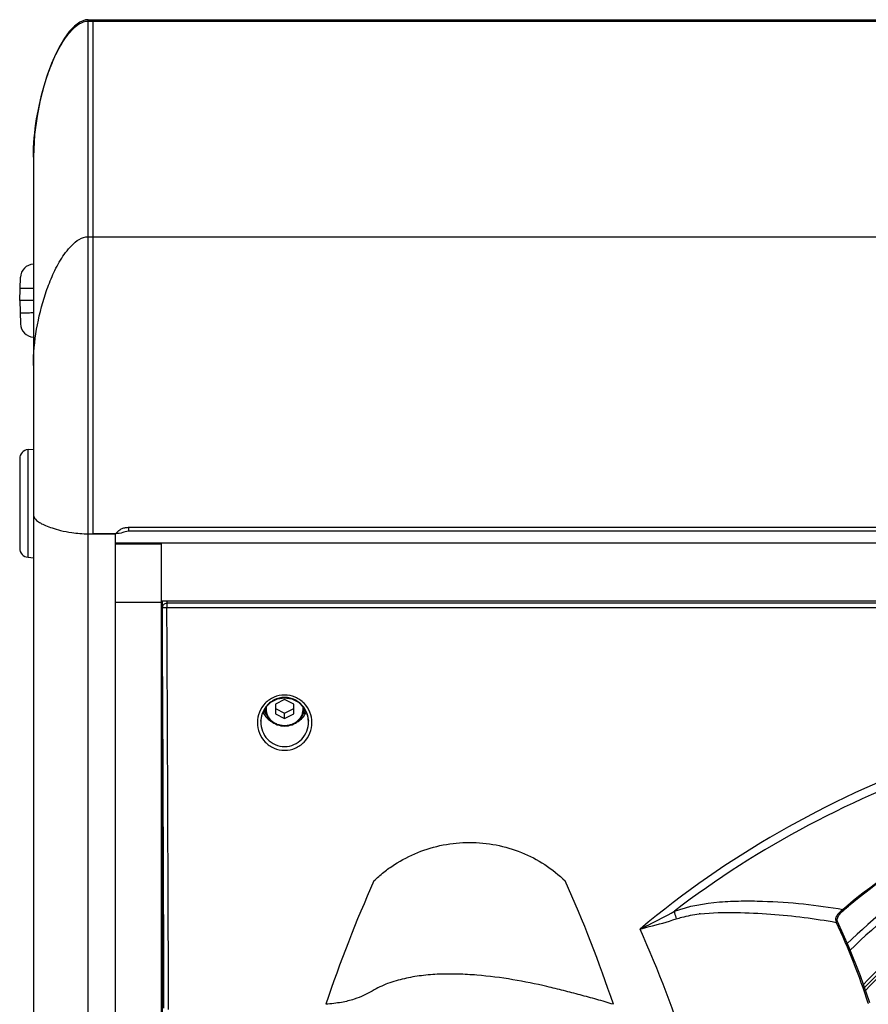
# Model space of a CAD drawing. Extents: x -776 to 1877, y -681 to 959.
# Drawn here: x -127 to 59, y 720 to 935 of the extents above; entities that cross this region are included whole.
import ezdxf

# ---------------------------------------------------------------- set-up
doc = ezdxf.new("R2010")
doc.units = 0
doc.header["$LTSCALE"] = 65.395
doc.layers.get('0').update_dxf_attribs({"linetype": 'CONTINUOUS'})
doc.layers.add('02___PRT_ALL_AXES', color=7, linetype='CONTINUOUS')

msp = doc.modelspace()

# ---------------------------------------------------------------- linework, layer by layer
at = {"color": 9, "linetype": 'Continuous'}
for p, q in [((-111.96, 465.27), (-111.96, 935.39)), ((-111.96, 935.08), (-110.96, 935.08)), ((-111.96, 887.88), (-110.96, 887.88)), ((-123.96, 873.89), (-123.96, 873.94)), ((-123.96, 873.89), (-123.96, 873.84)), ((-125.13, 817.7), (-125.13, 841.27)), ((-103.16, 824.27), (-103.16, 823.38)), ((-103.16, 824.27), (405.24, 824.27)), ((-111.96, 822.84), (-110.96, 822.84)), ((-95.78, 808.12), (-95.73, 806.76)), ((-94.75, 808.12), (-94.73, 807.65)), ((-94.73, 807.65), (-94.73, 806.6)), ((146.81, 807.65), (-94.73, 807.65)), ((146.81, 806.6), (-94.73, 806.6)), ((53.43, 740.74), (53.27, 740.61)), ((58.8, 720.05), (58.82, 719.98))]:
    msp.add_line(p, q, dxfattribs=at)
at = {"color": 7, "linetype": 'Continuous'}
for p, q in [((-111.96, 935.39), (414.04, 935.39)), ((-110.96, 935.39), (-110.96, 822.84)), ((-110.96, 935.08), (413.04, 935.08)), ((-123.96, 905.39), (-123.96, 498.49)), ((-110.96, 887.88), (413.04, 887.88)), ((-126.96, 873.89), (-126.78, 878.99)), ((-126.96, 873.89), (-126.78, 868.78)), ((-123.96, 873.89), (-126.96, 873.89)), ((-126.96, 839.28), (-126.96, 819.69)), ((-110.96, 822.84), (-106, 822.85)), ((-105.96, 822.84), (-110.96, 822.84)), ((-105.96, 465.27), (-105.96, 822.84)), ((-103.16, 823.38), (-103.89, 823.27)), ((405.24, 823.38), (-103.16, 823.38)), ((408.04, 820.79), (-105.96, 820.79)), ((-105.96, 820.61), (-95.96, 820.61)), ((-95.96, 820.79), (-95.96, 472.93)), ((-105.96, 807.9), (-95.96, 807.9)), ((398.04, 808.12), (-95.96, 808.12)), ((-95.79, 807.9), (-95.79, 489.38)), ((-73.88, 783.38), (-73.12, 784.83)), ((-68.96, 786.54), (-70.96, 785.51)), ((-70.96, 785.51), (-70.96, 783.45)), ((-66.96, 785.51), (-68.96, 786.54)), ((-66.96, 783.45), (-66.96, 785.51)), ((-65.95, 785.97), (-64.8, 784.83)), ((-64.8, 784.83), (-64.04, 783.38)), ((-74.17, 781.84), (-73.88, 783.38)), ((-70.96, 784.59), (-68.96, 783.56)), ((-70.96, 783.45), (-68.96, 782.42)), ((-68.96, 783.56), (-66.96, 784.59)), ((-68.96, 782.42), (-68.96, 783.56)), ((-68.96, 782.42), (-66.96, 783.45)), ((-64.04, 783.38), (-63.75, 781.84)), ((-74.17, 781.84), (-74.18, 781.65)), ((-74.17, 781.84), (-74.17, 781.84)), ((-63.75, 781.84), (-63.75, 781.84)), ((-63.74, 781.65), (-63.75, 781.84)), ((53.43, 740.45), (53.57, 740.57)), ((53.57, 740.57), (53.74, 740.72)), ((54.21, 741.1), (54.47, 741.32)), ((52.08, 737.95), (52.02, 738.15))]:
    msp.add_line(p, q, dxfattribs=at)
for points in [[(-111.96, 935.39), (-112.56, 935.33), (-113.8, 934.83), (-114.98, 933.95), (-116.1, 932.77), (-117.14, 931.36), (-118.13, 929.74), (-119.07, 927.91), (-119.98, 925.83), (-120.86, 923.48), (-121.7, 920.82), (-122.48, 917.79), (-123.17, 914.29), (-123.71, 910.23), (-123.96, 905.39)], [(-73.12, 784.83), (-71.97, 785.97), (-70.54, 786.69), (-68.96, 786.94), (-67.38, 786.69), (-65.95, 785.97)], [(52.14, 738.84), (52.32, 739.18), (52.55, 739.51), (52.81, 739.83)], [(52.81, 739.83), (53.11, 740.15), (53.43, 740.45)], [(53.74, 740.72), (54.05, 740.97), (54.21, 741.1)], [(52.02, 738.15), (52.03, 738.49), (52.14, 738.84)], [(59.14, 720.16), (57.08, 726.09), (54.55, 732.44), (52.08, 737.95)]]:
    msp.add_lwpolyline(points, dxfattribs=at)
for centre, radius, start, end in [((-123.78, 878.89), 3, 93.4067, 178), ((-123.78, 868.89), 3, 182, 266.5933), ((-124.96, 839.28), 2, 95, 180), ((-124.96, 819.69), 2, 180, 265), ((-68.7, 781.65), 5.47, 144.9652, 158.4261), ((-68.75, 781.68), 5.41, 142.9302, 144.9205), ((-69.17, 781.68), 5.41, 34.6842, 37.0438), ((-69.22, 781.65), 5.48, 21.2376, 34.6436), ((-68.61, 781.62), 5.57, 162.5488, 177.7478), ((-68.67, 781.64), 5.5, 158.4285, 162.5012), ((-69.74, 786.11), 4.29, 206.9384, 207.6514), ((-68.18, 786.11), 4.28, 332.3489, 333.3188), ((-69.25, 781.64), 5.51, 17.2549, 21.2317), ((-69.31, 781.62), 5.57, 2.2612, 17.2099)]:
    msp.add_arc(centre, radius, start, end, dxfattribs=at)
at = {"color": 9, "linetype": 'Continuous'}
for centre, radius, start, end in [((-35340.13, 618.58), 35244.9, 0.163194, 0.305918), ((-35459.66, 618.1), 35365.43, 0.162922, 0.305401), ((-69.84, 784.57), 3.37, 177.6017, 178.2152), ((-69.84, 784.57), 3.37, 178.215, 179.9996), ((-69.77, 784.48), 3.24, 170.5486, 170.9424), ((-68.15, 784.48), 3.24, 9.0556, 9.5892), ((-68.08, 784.57), 3.37, 1.7886, 2.136), ((-68.08, 784.57), 3.37, 0.0004, 1.7889), ((-69.61, 787.07), 4.39, 214.1796, 214.8894), ((-68.31, 787.07), 4.39, 325.1106, 325.8217), ((236.23, 620.15), 312.49, 156.0796, 161.3973), ((-293.08, 620.17), 312.41, 18.6027, 23.9218), ((26.25, 703.18), 36.7, 96.6759, 96.9758), ((141.57, 636.04), 136.86, 129.6013, 130.0915), ((-83.04, 674.3), 149.04, 17.8758, 25.2094), ((-247.24, 622.61), 280.21, 17.8323, 23.9375)]:
    msp.add_arc(centre, radius, start, end, dxfattribs=at)
for points, knots in [([(-123.96, 905.29), (-123.96, 908.1), (-123.43, 913.71), (-121.84, 920.58), (-119.94, 925.88), (-118.43, 929.06), (-116.93, 931.46), (-115.24, 933.61), (-113.34, 935.08), (-111.96, 935.08)], [0, 0, 0, 0, 0.25036, 0.500815, 0.626163, 0.751542, 0.814297, 0.877083, 1, 1, 1, 1]), ([(-123.96, 859.66), (-123.96, 862.32), (-123.43, 867.65), (-121.84, 874.15), (-119.94, 879.17), (-118.43, 882.18), (-116.92, 884.45), (-115.22, 886.51), (-113.32, 887.88), (-111.96, 887.88)], [0, 0, 0, 0, 0.2478, 0.496338, 0.621177, 0.746574, 0.80967, 0.873178, 1, 1, 1, 1]), ([(-126.87, 876.58), (-126.87, 876.59), (-126.84, 876.59), (-126.8, 876.6), (-126.73, 876.61), (-126.64, 876.61), (-126.52, 876.62), (-126.31, 876.62), (-125.99, 876.63), (-125.56, 876.62), (-125.06, 876.62), (-124.52, 876.6), (-124.15, 876.59), (-123.96, 876.58)], [0, 0, 0, 0, 0.005888, 0.020532, 0.044356, 0.07725, 0.118911, 0.168993, 0.292509, 0.443297, 0.615744, 0.803658, 1, 1, 1, 1]), ([(-123.96, 871.19), (-124.15, 871.19), (-124.52, 871.18), (-125.06, 871.16), (-125.56, 871.16), (-125.99, 871.15), (-126.31, 871.16), (-126.52, 871.16), (-126.64, 871.17), (-126.73, 871.17), (-126.8, 871.18), (-126.84, 871.18), (-126.87, 871.19), (-126.87, 871.2)], [0, 0, 0, 0, 0.196342, 0.384255, 0.556703, 0.707491, 0.831007, 0.881089, 0.92275, 0.955644, 0.979468, 0.994112, 1, 1, 1, 1]), ([(-123.96, 826.93), (-123.96, 826.47), (-123.35, 825.79), (-122.37, 825.15), (-121.23, 824.59), (-119.76, 824.05), (-117.85, 823.51), (-115.21, 823.01), (-113.17, 822.84), (-111.96, 822.84)], [0, 0, 0, 0, 0.102697, 0.178322, 0.272872, 0.389589, 0.535035, 0.724826, 1, 1, 1, 1]), ([(-95.73, 806.76), (-95.73, 806.93), (-95.65, 807.17), (-95.49, 807.34), (-95.44, 807.38)], [0, 0, 0, 0, 0.739392, 1, 1, 1, 1]), ([(-94.73, 806.6), (-94.86, 806.59), (-95.1, 806.6), (-95.4, 806.64), (-95.61, 806.67), (-95.7, 806.73), (-95.73, 806.75), (-95.73, 806.76)], [0, 0, 0, 0, 0.367842, 0.683915, 0.902251, 0.968552, 1, 1, 1, 1]), ([(-62.99, 781.51), (-63, 782.28), (-63.3, 783.84), (-64.61, 785.84), (-66.59, 787.22), (-68.96, 787.71), (-71.33, 787.22), (-73.31, 785.85), (-74.61, 783.84), (-74.92, 782.28), (-74.92, 781.51)], [0, 0, 0, 0, 0.12383, 0.248342, 0.373812, 0.499957, 0.626109, 0.751592, 0.876132, 1, 1, 1, 1]), ([(146.71, 786.89), (134.2, 786.65), (109.18, 784.12), (72.87, 774.23), (38.83, 758.52), (18.31, 744.28), (8.87, 736.3)], [0, 0, 0, 0, 0.251186, 0.502006, 0.75193, 1, 1, 1, 1]), ([(-72.97, 784.99), (-73.01, 784.74), (-73.03, 784.21), (-72.87, 783.45), (-72.54, 782.73), (-72.03, 782.09), (-71.4, 781.56), (-70.65, 781.17), (-69.82, 780.93), (-69.25, 780.87), (-68.96, 780.87)], [0, 0, 0, 0, 0.118282, 0.237036, 0.357539, 0.480708, 0.606938, 0.736066, 0.867421, 1, 1, 1, 1]), ([(-68.96, 780.87), (-68.67, 780.87), (-68.1, 780.93), (-67.27, 781.17), (-66.52, 781.56), (-65.89, 782.09), (-65.38, 782.73), (-65.05, 783.45), (-64.89, 784.21), (-64.91, 784.74), (-64.95, 784.99)], [0, 0, 0, 0, 0.132579, 0.263934, 0.393062, 0.519292, 0.642461, 0.762964, 0.881718, 1, 1, 1, 1]), ([(146.73, 784.94), (135.02, 784.72), (111.6, 782.46), (66.36, 770.91), (34.73, 754.35), (16.37, 740.2)], [0, 0, 0, 0, 0.251402, 0.502495, 1, 1, 1, 1]), ([(-74.92, 781.51), (-74.93, 780.73), (-74.63, 779.16), (-73.33, 777.14), (-71.34, 775.77), (-68.96, 775.28), (-66.58, 775.77), (-64.59, 777.14), (-63.29, 779.16), (-62.99, 780.73), (-62.99, 781.51)], [0, 0, 0, 0, 0.123843, 0.248256, 0.373703, 0.49996, 0.626223, 0.751682, 0.876121, 1, 1, 1, 1]), ([(-74.18, 781.65), (-74.18, 780.97), (-73.93, 779.58), (-72.8, 777.79), (-71.06, 776.56), (-68.96, 776.12), (-66.86, 776.56), (-65.12, 777.79), (-63.99, 779.58), (-63.74, 780.97), (-63.74, 781.65)], [0, 0, 0, 0, 0.124253, 0.248841, 0.374121, 0.49996, 0.625806, 0.751098, 0.875712, 1, 1, 1, 1]), ([(146.88, 775.27), (138.39, 775.05), (121.48, 773.26), (97.03, 766.56), (74.3, 756.09), (60.62, 746.7), (54.33, 741.49)], [0, 0, 0, 0, 0.254179, 0.506479, 0.755437, 1, 1, 1, 1]), ([(151.04, 769.72), (142.03, 769.72), (124.04, 768.05), (98.21, 760.61), (74.63, 748.57), (60.92, 737.65), (54.8, 731.62)], [0, 0, 0, 0, 0.255089, 0.507936, 0.756662, 1, 1, 1, 1]), ([(-49.41, 746.85), (-48.72, 747.51), (-47.29, 748.78), (-44.16, 751.01), (-39.87, 753.25), (-34.28, 754.91), (-28.47, 755.47), (-22.65, 754.91), (-17.07, 753.25), (-11.91, 750.58), (-8.91, 748.15), (-7.51, 746.85)], [0, 0, 0, 0, 0.061937, 0.124099, 0.248859, 0.374216, 0.499896, 0.6256, 0.751009, 0.875895, 1, 1, 1, 1]), ([(16.37, 740.2), (19.53, 741.39), (24.5, 742.24), (30.98, 742.5), (37.12, 742.43), (44.55, 741.91), (50.41, 741.09), (53.27, 740.61)], [0, 0, 0, 0, 0.271863, 0.399465, 0.523848, 0.76574, 1, 1, 1, 1]), ([(8.87, 736.3), (9.5, 736.62), (12.01, 737.9), (14.52, 739.18), (16.37, 740.2)], [0, 0, 0, 0, 0.24899, 1, 1, 1, 1]), ([(16.37, 740.2), (16.39, 740.08), (16.48, 739.51), (16.63, 738.96), (16.77, 738.53)], [0, 0, 0, 0, 0.209699, 1, 1, 1, 1]), ([(16.77, 738.53), (17.19, 738.66), (18.83, 739.15), (20.52, 739.45), (21.79, 739.61)], [0, 0, 0, 0, 0.255828, 1, 1, 1, 1]), ([(21.98, 739.63), (24.6, 739.94), (29.78, 740.02), (37.38, 739.66), (44.69, 738.92), (49.46, 738.19), (51.8, 737.78)], [0, 0, 0, 0, 0.264388, 0.516852, 0.761659, 1, 1, 1, 1]), ([(53.27, 740.61), (53.3, 740.59), (53.39, 740.55), (53.52, 740.52), (53.57, 740.57)], [0, 0, 0, 0, 0.344575, 1, 1, 1, 1]), ([(8.87, 736.3), (9.54, 736.48), (12.18, 737.18), (14.83, 737.88), (16.77, 738.53)], [0, 0, 0, 0, 0.251264, 1, 1, 1, 1]), ([(51.74, 738.88), (51.67, 738.71), (51.59, 738.32), (51.7, 737.94), (51.8, 737.78)], [0, 0, 0, 0, 0.499054, 1, 1, 1, 1]), ([(51.8, 737.78), (51.84, 737.8), (51.91, 737.84), (52, 737.89), (52.05, 737.92), (52.08, 737.94), (52.08, 737.95)], [0, 0, 0, 0, 0.417966, 0.732765, 0.927993, 1, 1, 1, 1]), ([(3.01, 719.83), (1.81, 720.22), (-0.61, 720.9), (-4.25, 721.88), (-7.88, 722.84), (-12.77, 724.04), (-19.07, 725.33), (-25.58, 726.17), (-30.95, 726.48), (-35.02, 726.47), (-38.34, 726.22), (-40.91, 725.84), (-42.76, 725.46), (-44.59, 724.99), (-46.4, 724.42), (-48.12, 723.65), (-49.81, 722.72), (-51.64, 721.74), (-53.87, 720.84), (-56.69, 720.16), (-58.78, 719.93), (-59.93, 719.83)], [0, 0, 0, 0, 0.058287, 0.116534, 0.174399, 0.23223, 0.349624, 0.472345, 0.535632, 0.598771, 0.660446, 0.689989, 0.718816, 0.747916, 0.77757, 0.806369, 0.835368, 0.866605, 0.902661, 0.946551, 1, 1, 1, 1])]:
    msp.add_open_spline(points, degree=3, knots=knots, dxfattribs=at)
at = {"color": 7, "linetype": 'Continuous'}
for points, knots in [([(-105.92, 822.84), (-105.79, 823.07), (-105.39, 823.46), (-104.73, 823.92), (-103.97, 824.21), (-103.43, 824.25), (-103.16, 824.27)], [0, 0, 0, 0, 0.249317, 0.4992, 0.749503, 1, 1, 1, 1]), ([(-103.89, 823.27), (-104.05, 823.22), (-104.74, 823), (-105.45, 822.85), (-106, 822.85)], [0, 0, 0, 0, 0.235535, 1, 1, 1, 1]), ([(-64.85, 784.94), (-65.32, 785.57), (-66.57, 786.63), (-68.96, 787.21), (-71.35, 786.63), (-72.6, 785.57), (-73.07, 784.94)], [0, 0, 0, 0, 0.249478, 0.499976, 0.750492, 1, 1, 1, 1]), ([(-73.21, 784.57), (-73.21, 784.32), (-73.15, 783.82), (-72.91, 783.1), (-72.51, 782.43), (-71.79, 781.65), (-70.6, 780.95), (-69.51, 780.76), (-68.96, 780.76)], [0, 0, 0, 0, 0.118863, 0.238717, 0.360409, 0.484465, 0.738822, 1, 1, 1, 1]), ([(-73.06, 782.78), (-72.97, 782.67), (-72.58, 782.24), (-72.12, 781.88), (-71.74, 781.66)], [0, 0, 0, 0, 0.246606, 1, 1, 1, 1]), ([(-68.96, 780.76), (-68.41, 780.76), (-67.32, 780.95), (-66.13, 781.65), (-65.41, 782.43), (-65.01, 783.1), (-64.77, 783.82), (-64.71, 784.32), (-64.71, 784.57)], [0, 0, 0, 0, 0.261178, 0.515535, 0.639591, 0.761282, 0.881137, 1, 1, 1, 1]), ([(-66.18, 781.66), (-66.05, 781.73), (-65.56, 782.05), (-65.13, 782.44), (-64.86, 782.78)], [0, 0, 0, 0, 0.254316, 1, 1, 1, 1]), ([(146.89, 775.12), (138.4, 774.9), (121.51, 773.1), (97.09, 766.4), (74.39, 755.93), (60.75, 746.53), (54.47, 741.32)], [0, 0, 0, 0, 0.25428, 0.506604, 0.755528, 1, 1, 1, 1]), ([(108.32, 755.86), (98.64, 752.65), (80.21, 744.07), (64.4, 731.23), (57.59, 724.02)], [0, 0, 0, 0, 0.507078, 1, 1, 1, 1]), ([(108.5, 755.47), (98.82, 752.23), (80.4, 743.56), (64.65, 730.61), (57.88, 723.34)], [0, 0, 0, 0, 0.50673, 1, 1, 1, 1]), ([(58.09, 722.72), (64.85, 730), (80.59, 742.96), (99.02, 751.62), (108.69, 754.85)], [0, 0, 0, 0, 0.493251, 1, 1, 1, 1]), ([(80.92, 752.99), (78.46, 751.6), (68.91, 745.84), (60.08, 738.85), (54.11, 733.04)], [0, 0, 0, 0, 0.253169, 1, 1, 1, 1])]:
    msp.add_open_spline(points, degree=3, knots=knots, dxfattribs=at)
at = {"color": 9, "linetype": 'Continuous'}
for points in [[(-95.44, 807.38), (-95.25, 807.55), (-94.99, 807.65), (-94.73, 807.65)], [(52.59, 740.04), (52.25, 739.71), (51.91, 739.33), (51.74, 738.88)], [(53.27, 740.61), (53.04, 740.43), (52.81, 740.24), (52.59, 740.04)], [(53.51, 740.7), (53.43, 740.66), (53.35, 740.63), (53.27, 740.61)], [(54.47, 741.32), (54.17, 741.08), (53.86, 740.85), (53.51, 740.7)]]:
    msp.add_open_spline(points, degree=3, dxfattribs=at)
at = {"color": 7, "linetype": 'Continuous'}
for points in [[(-73.69, 783.8), (-73.53, 783.44), (-73.31, 783.09), (-73.06, 782.78)], [(-73.53, 784.12), (-73.38, 783.83), (-73.19, 783.56), (-72.98, 783.31)], [(-64.94, 783.31), (-64.73, 783.56), (-64.54, 783.83), (-64.39, 784.12)], [(-64.86, 782.78), (-64.61, 783.09), (-64.39, 783.44), (-64.23, 783.8)]]:
    msp.add_open_spline(points, degree=3, dxfattribs=at)
at = {"layer": '02___PRT_ALL_AXES', "color": 7, "linetype": 'Continuous'}
for p, q in [((-125.13, 841.27), (-123.96, 841.37)), ((-125.13, 817.7), (-123.96, 817.6)), ((-73.21, 784.7), (-73.21, 784.57)), ((-64.71, 784.68), (-64.71, 784.57))]:
    msp.add_line(p, q, dxfattribs=at)

doc.saveas('drawing.dxf')
